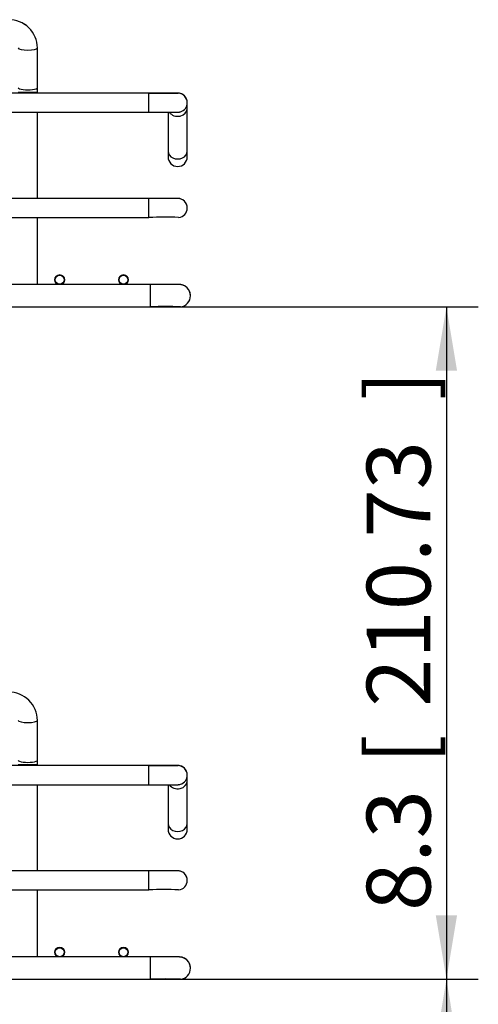
# Model space of a CAD drawing. Units: millimetres. Extents: x 143 to 2870, y 100 to 1865.
# Drawn here: x 1296 to 1439, y 746 to 1054 of the extents above; entities that cross this region are included whole.
import ezdxf
from ezdxf.enums import TextEntityAlignment as Align

# ---------------------------------------------------------------- set-up
doc = ezdxf.new("R2010")
doc.units = ezdxf.units.MM
doc.layers.add('DV1_0', color=7, linetype='Continuous')
doc.layers.add('預設設定', color=7, linetype='Continuous')
doc.styles.add('SEACAD_Arial', font='arial.ttf', dxfattribs={"width": 0.8})
doc.dimstyles.new('ISO_(mm)', dxfattribs={"dimtxt": 20, "dimasz": 20, "dimexe": 10, "dimexo": 0, "dimgap": 5, "dimtad": 1, "dimlfac": 0.03937, "dimdsep": 46, "dimtxsty": 'SEACAD_Arial', "dimblk1": '_SE_FILLED', "dimblk2": '_SE_FILLED', "dimsah": 1, "dimcen": 10, "dimadec": 0, "dimazin": 0, "dimtfac": 0.5, "dimtmove": 0, "dimatfit": 3, "dimfxl": 1, "dimarcsym": 0})

# ---------------------------------------------------------------- blocks, each defined once
blk = doc.blocks.new('DMBLK9')
at = {"layer": '預設設定', "linetype": 'Continuous'}
for points in [[(1432.66, 944.2), (1429.33, 964.2), (1426, 944.2)], [(1432.66, 773.47), (1426, 773.47), (1429.33, 753.47)]]:
    blk.add_hatch(color=7, dxfattribs=at).paths.add_polyline_path(points)
at = {"layer": '預設設定', "color": 7, "linetype": 'Continuous'}
for p, q in [((1336.58, 964.2), (1439.33, 964.2)), ((1429.33, 964.2), (1429.33, 753.47)), ((1336.58, 753.47), (1439.33, 753.47))]:
    blk.add_line(p, q, dxfattribs=at)
at = {"layer": '預設設定', "color": 7, "linetype": 'Continuous', "style": 'SEACAD_Arial'}
for s, p in [(']', (1404.33, 934.94)), ('210.73', (1404.33, 838.85)), ('[', (1404.33, 821.03)), ('8.3', (1404.33, 774.9))]:
    blk.add_text(s, height=20, rotation=90, dxfattribs=at).set_placement(p, align=Align.TOP_LEFT)
blk = doc.blocks.new('_SE_FILLED')
at = {"color": 0}
blk.add_line((0, 0), (-1, 0), dxfattribs=at)
blk.add_solid([(0, 0), (-1, -0.1665), (-1, 0.1665), (0, 0)], dxfattribs=at)
blk = doc.blocks.new('DMBLK10')
at = {"layer": '預設設定', "linetype": 'Continuous'}
for points in [[(1432.66, 733.47), (1429.33, 753.47), (1426, 733.47)], [(1432.66, 565.23), (1426, 565.23), (1429.33, 545.23)]]:
    blk.add_hatch(color=7, dxfattribs=at).paths.add_polyline_path(points)
at = {"layer": '預設設定', "color": 7, "linetype": 'Continuous'}
for p, q in [((1336.58, 753.47), (1439.33, 753.47)), ((1429.33, 753.47), (1429.33, 545.23)), ((1336.58, 545.23), (1439.33, 545.23))]:
    blk.add_line(p, q, dxfattribs=at)
at = {"layer": '預設設定', "color": 7, "linetype": 'Continuous', "style": 'SEACAD_Arial'}
for s, p in [(']', (1404.33, 725.46)), ('208.24', (1404.33, 629.37)), ('[', (1404.33, 611.54)), ('8.2', (1404.33, 565.41))]:
    blk.add_text(s, height=20, rotation=90, dxfattribs=at).set_placement(p, align=Align.TOP_LEFT)

msp = doc.modelspace()

# ---------------------------------------------------------------- linework, layer by layer
at = {"layer": 'DV1_0', "color": 7, "linetype": 'Continuous'}
for p, q in [((1301.076, 1045.358), (1301.076, 1045.36)), ((1301.076, 1032.878), (1301.076, 1045.358)), ((1336.076, 1031.196), (1060.076, 1031.196)), ((1295.076, 1031.495), (1301.076, 1031.495)), ((1301.076, 1031.495), (1301.076, 1032.878)), ((1301.076, 1031.196), (1301.076, 1031.495)), ((1336.076, 1031.198), (1301.076, 1031.198)), ((1336.076, 1031.198), (1336.076, 1031.196)), ((1336.076, 1025.196), (1336.076, 1031.196)), ((1348.076, 1028.198), (1348.076, 1028.198)), ((1348.076, 1028.196), (1348.076, 1028.196)), ((1348.076, 1026.388), (1348.076, 1028.196)), ((1060.076, 1025.196), (1336.076, 1025.196)), ((1301.076, 998.196), (1301.076, 1025.196)), ((1342.076, 1025.196), (1342.076, 1013.005)), ((1348.076, 1013.005), (1348.076, 1026.388)), ((1342.076, 1013.005), (1342.076, 1011.197)), ((1348.076, 1011.197), (1348.076, 1013.005)), ((1336.076, 998.196), (1060.076, 998.196)), ((1336.076, 998.198), (1301.076, 998.198)), ((1336.076, 998.198), (1336.076, 998.196)), ((1336.076, 992.196), (1336.076, 998.196)), ((1348.076, 995.196), (1348.076, 995.198)), ((1060.076, 992.196), (1336.076, 992.196)), ((1301.076, 971.196), (1301.076, 992.196)), ((1306.576, 972.698), (1306.576, 972.696)), ((1309.576, 972.696), (1309.576, 972.698)), ((1326.576, 972.698), (1326.576, 972.696)), ((1329.576, 972.696), (1329.576, 972.698)), ((1308.069, 971.196), (1288.082, 971.196)), ((1308, 971.198), (1301.076, 971.198)), ((1308.022, 971.197), (1301.076, 971.197)), ((1328.069, 971.196), (1308.082, 971.196)), ((1328.022, 971.197), (1308.13, 971.197)), ((1328, 971.198), (1308.152, 971.198)), ((1336.576, 971.196), (1328.082, 971.196)), ((1341.576, 971.197), (1328.13, 971.197)), ((1336.576, 971.198), (1328.152, 971.198)), ((1336.576, 971.198), (1336.576, 971.196)), ((1336.576, 964.196), (1336.576, 971.196)), ((1349.076, 967.696), (1349.076, 967.698)), ((1059.576, 964.196), (1336.576, 964.196)), ((1301.076, 834.629), (1301.076, 834.631)), ((1301.076, 822.15), (1301.076, 834.629)), ((1295.076, 820.767), (1301.076, 820.767)), ((1301.076, 820.767), (1301.076, 822.15)), ((1301.076, 820.468), (1301.076, 820.767)), ((1336.076, 820.468), (1060.076, 820.468)), ((1336.076, 820.47), (1301.076, 820.47)), ((1336.076, 820.47), (1336.076, 820.468)), ((1336.076, 814.468), (1336.076, 820.468)), ((1348.076, 817.47), (1348.076, 817.47)), ((1348.076, 817.468), (1348.076, 817.468)), ((1348.076, 815.66), (1348.076, 817.468)), ((1348.076, 802.277), (1348.076, 815.66)), ((1060.076, 814.468), (1336.076, 814.468)), ((1301.076, 787.468), (1301.076, 814.468)), ((1342.076, 814.468), (1342.076, 802.277)), ((1342.076, 802.277), (1342.076, 800.468)), ((1348.076, 800.468), (1348.076, 802.277)), ((1336.076, 787.468), (1060.076, 787.468)), ((1336.076, 787.47), (1301.076, 787.47)), ((1336.076, 787.47), (1336.076, 787.468)), ((1336.076, 781.468), (1336.076, 787.468)), ((1348.076, 784.468), (1348.076, 784.47)), ((1060.076, 781.468), (1336.076, 781.468)), ((1301.076, 760.468), (1301.076, 781.468)), ((1308.069, 760.468), (1288.082, 760.468)), ((1308, 760.47), (1301.076, 760.47)), ((1308.022, 760.469), (1301.076, 760.469)), ((1306.576, 761.97), (1306.576, 761.968)), ((1328.069, 760.468), (1308.082, 760.468)), ((1328.022, 760.469), (1308.13, 760.469)), ((1328, 760.47), (1308.152, 760.47)), ((1309.576, 761.968), (1309.576, 761.97)), ((1326.576, 761.97), (1326.576, 761.968)), ((1336.576, 760.468), (1328.082, 760.468)), ((1341.576, 760.469), (1328.13, 760.469)), ((1336.576, 760.47), (1328.152, 760.47)), ((1329.576, 761.968), (1329.576, 761.97)), ((1336.576, 760.47), (1336.576, 760.468)), ((1336.576, 753.468), (1336.576, 760.468)), ((1349.076, 756.968), (1349.076, 756.97)), ((1059.576, 753.468), (1336.576, 753.468))]:
    msp.add_line(p, q, dxfattribs=at)
for centre, radius in [((1308.076, 972.696), 1.5), ((1308.076, 972.696), 1.4), ((1328.076, 972.696), 1.5), ((1328.076, 972.696), 1.4), ((1308.076, 761.968), 1.5), ((1308.076, 761.968), 1.4), ((1328.076, 761.968), 1.5), ((1328.076, 761.968), 1.4)]:
    msp.add_circle(centre, radius, dxfattribs=at)
for centre, radius, start, end in [((1292.157, 1045.279), 8.919, 0.51716, 90.52034), ((1292.157, 1045.277), 8.919, 0.5172, 90.52038), ((1340.91, 2121.197), 1090.01, 269.745886, 270.224199), ((1345.076, 1028.198), 3, 0, 92.08075), ((1345.076, 1028.196), 3, 0, 90.04686), ((1345.076, 1028.196), 3, 0, 90.04719), ((1345.076, 1028.196), 3, 0, 88.51025), ((1345.076, 1028.198), 3, 0, 88.09704), ((1345.1, 1028.19), 2.976, 285.92315, 0.1182), ((1345.076, 1028.196), 3, 286.3085, 0), ((1345.076, 1011.197), 3, 180, 0), ((1345.076, 995.198), 3, 0, 92.07736), ((1345.076, 995.196), 3, 0, 91.90278), ((1345.076, 995.196), 3, 275.47424, 360), ((1340.836, 913.292), 79.047, 86.71767, 93.45246), ((1308.076, 972.698), 1.5, 0, 180), ((1328.076, 972.698), 1.5, 0, 180), ((1345.576, 967.698), 3.5, 0, 92.03579), ((1345.576, 967.696), 3.5, 0, 91.86918), ((1345.576, 967.696), 3.5, 275.37266, 0), ((1341.444, 850.123), 114.177, 87.76166, 92.44381), ((1292.157, 834.551), 8.919, 0.51716, 90.52034), ((1292.157, 834.549), 8.919, 0.5172, 90.52038), ((1340.91, 1910.469), 1090.01, 269.745886, 270.224199), ((1345.076, 817.47), 3, 0, 92.08075), ((1345.076, 817.468), 3, 0, 92.07943), ((1345.076, 817.468), 3, 0, 90.04719), ((1345.076, 817.468), 3, 0, 88.51025), ((1345.076, 817.47), 3, 0, 88.09704), ((1345.1, 817.462), 2.976, 285.92315, 0.1182), ((1345.076, 817.468), 3, 286.3085, 0), ((1345.076, 800.468), 3, 180, 0), ((1345.076, 784.47), 3, 0, 92.07736), ((1345.076, 784.468), 3, 0, 91.90278), ((1345.076, 784.468), 3, 275.47424, 0), ((1340.836, 702.564), 79.047, 86.71767, 93.45246), ((1308.076, 761.97), 1.5, 0, 180), ((1328.076, 761.97), 1.5, 0, 180), ((1345.576, 756.97), 3.5, 0, 92.03579), ((1345.576, 756.968), 3.5, 0, 91.86918), ((1345.576, 756.968), 3.5, 275.37266, 360), ((1341.444, 639.395), 114.177, 87.76166, 92.44381)]:
    msp.add_arc(centre, radius, start, end, dxfattribs=at)
for centre, ratio, start_param, end_param in [((1298.076, 1045.358), 0.2304709, 0, 3.1411618), ((1298.076, 1032.878), 0.2304709, 0, 3.1415927), ((1345.076, 1026.388), 0.8191547, 0.5175508, 3.1415927), ((1345.076, 1013.005), 0.8191547, 0, 3.1415927), ((1298.076, 834.629), 0.2304709, 0, 3.1411618), ((1298.076, 822.15), 0.2304709, 0, 3.1415927), ((1345.076, 815.66), 0.8191547, 0.5175508, 3.1415927), ((1345.076, 802.277), 0.8191547, 0, 3.1415927)]:
    msp.add_ellipse(centre, major_axis=(-3, 0), ratio=ratio, start_param=start_param, end_param=end_param, dxfattribs=at)
for points, knots in [([(1345.074, 1031.196), (1345.074, 1031.196), (1345.073, 1031.196), (1345.039, 1031.196), (1344.791, 1031.196), (1344.057, 1031.196), (1342.901, 1031.196), (1341.4, 1031.196), (1339.647, 1031.196), (1337.793, 1031.196), (1336.667, 1031.196), (1336.076, 1031.196)], [0, 0, 0, 0, 0.0012905, 0.0384174, 0.1673867, 0.3106903, 0.454202, 0.5977192, 0.7412372, 0.8847555, 1, 1, 1, 1]), ([(1336.076, 1025.196), (1336.46, 1025.196), (1337.414, 1025.196), (1339.116, 1025.196), (1340.925, 1025.196), (1342.51, 1025.196), (1343.769, 1025.196), (1344.646, 1025.196), (1344.983, 1025.196), (1345.059, 1025.196), (1345.072, 1025.196), (1345.075, 1025.196), (1345.077, 1025.196), (1345.078, 1025.196), (1345.081, 1025.196), (1345.087, 1025.196), (1345.096, 1025.196), (1345.117, 1025.196), (1345.159, 1025.197), (1345.242, 1025.2), (1345.406, 1025.212), (1345.647, 1025.243), (1345.815, 1025.296), (1345.916, 1025.328)], [0, 0, 0, 0, 0.0702547, 0.2045436, 0.3390351, 0.4735275, 0.6080201, 0.7425132, 0.8770083, 0.910548, 0.9273199, 0.9357064, 0.9399006, 0.9420019, 0.943084, 0.9434615, 0.9439243, 0.9452047, 0.9475998, 0.9523798, 0.9619007, 0.9806414, 1, 1, 1, 1]), ([(1348.076, 995.198), (1348.037, 995.61), (1347.96, 996.237), (1347.479, 997.052), (1346.947, 997.575), (1346.416, 997.902), (1345.944, 998.081), (1345.569, 998.163), (1345.308, 998.191), (1345.166, 998.197), (1345.103, 998.198), (1345.087, 998.198), (1345.084, 998.198), (1345.081, 998.198), (1345.079, 998.198), (1345.077, 998.198), (1345.072, 998.198), (1345.015, 998.198), (1344.663, 998.198), (1343.793, 998.198), (1342.541, 998.198), (1340.962, 998.198), (1339.157, 998.198), (1337.442, 998.198), (1336.475, 998.198), (1336.076, 998.198)], [0, 0, 0, 0, 0.0600383, 0.1067629, 0.1457268, 0.178589, 0.2054576, 0.2259844, 0.239774, 0.2470834, 0.2491307, 0.2495194, 0.249777, 0.2500667, 0.2505491, 0.251667, 0.2558735, 0.2991589, 0.4070114, 0.5140119, 0.6209965, 0.7279798, 0.8349629, 0.9419459, 1, 1, 1, 1]), ([(1345.074, 998.196), (1345.074, 998.196), (1345.073, 998.196), (1345.039, 998.196), (1344.791, 998.196), (1344.057, 998.196), (1342.901, 998.196), (1341.4, 998.196), (1339.647, 998.196), (1337.793, 998.196), (1336.667, 998.196), (1336.076, 998.196)], [0, 0, 0, 0, 0.0012905, 0.0384174, 0.1673867, 0.3106903, 0.454202, 0.5977192, 0.7412372, 0.8847555, 1, 1, 1, 1]), ([(1349.076, 967.698), (1349.037, 968.138), (1348.961, 968.828), (1348.456, 969.757), (1347.864, 970.386), (1347.255, 970.793), (1346.699, 971.027), (1346.242, 971.142), (1345.909, 971.185), (1345.712, 971.196), (1345.614, 971.198), (1345.588, 971.198), (1345.584, 971.198), (1345.581, 971.198), (1345.579, 971.198), (1345.576, 971.198), (1345.571, 971.198), (1345.492, 971.198), (1345.081, 971.198), (1344.164, 971.198), (1342.871, 971.198), (1341.259, 971.198), (1339.432, 971.198), (1337.783, 971.198), (1336.889, 971.198), (1336.576, 971.198)], [0, 0, 0, 0, 0.0615811, 0.1129304, 0.1563101, 0.1933563, 0.2241778, 0.2483872, 0.2654444, 0.2752867, 0.2792281, 0.2796213, 0.2798847, 0.2801976, 0.2807364, 0.2820397, 0.2873225, 0.3396959, 0.4428276, 0.5455407, 0.6482429, 0.7509441, 0.853645, 0.9563458, 1, 1, 1, 1]), ([(1345.574, 971.196), (1345.574, 971.196), (1345.571, 971.196), (1345.522, 971.196), (1345.214, 971.196), (1344.409, 971.196), (1343.198, 971.196), (1341.652, 971.196), (1339.868, 971.196), (1338.092, 971.196), (1337.058, 971.196), (1336.576, 971.196)], [0, 0, 0, 0, 0.0029667, 0.053683, 0.1883398, 0.3317828, 0.4753472, 0.618916, 0.7624855, 0.9060553, 1, 1, 1, 1]), ([(1345.074, 820.468), (1345.074, 820.468), (1345.073, 820.468), (1345.039, 820.468), (1344.791, 820.468), (1344.057, 820.468), (1342.901, 820.468), (1341.4, 820.468), (1339.647, 820.468), (1337.793, 820.468), (1336.667, 820.468), (1336.076, 820.468)], [0, 0, 0, 0, 0.00129052, 0.03841738, 0.16738669, 0.31069032, 0.45420198, 0.5977192, 0.74123723, 0.8847555, 1, 1, 1, 1]), ([(1336.076, 814.468), (1336.46, 814.468), (1337.414, 814.468), (1339.116, 814.468), (1340.925, 814.468), (1342.51, 814.468), (1343.769, 814.468), (1344.646, 814.468), (1344.983, 814.468), (1345.059, 814.468), (1345.072, 814.468), (1345.075, 814.468), (1345.077, 814.468), (1345.078, 814.468), (1345.081, 814.468), (1345.087, 814.468), (1345.096, 814.468), (1345.117, 814.468), (1345.159, 814.469), (1345.242, 814.472), (1345.406, 814.484), (1345.647, 814.515), (1345.815, 814.568), (1345.916, 814.6)], [0, 0, 0, 0, 0.0702547, 0.2045436, 0.3390351, 0.4735275, 0.6080201, 0.7425132, 0.8770083, 0.910548, 0.9273199, 0.9357064, 0.9399006, 0.9420019, 0.943084, 0.9434615, 0.9439243, 0.9452047, 0.9475998, 0.9523798, 0.9619007, 0.9806414, 1, 1, 1, 1]), ([(1348.076, 784.47), (1348.037, 784.882), (1347.96, 785.509), (1347.479, 786.324), (1346.947, 786.847), (1346.416, 787.173), (1345.944, 787.353), (1345.569, 787.435), (1345.308, 787.463), (1345.166, 787.469), (1345.103, 787.47), (1345.087, 787.47), (1345.084, 787.47), (1345.081, 787.47), (1345.079, 787.47), (1345.077, 787.47), (1345.072, 787.47), (1345.015, 787.47), (1344.663, 787.47), (1343.793, 787.47), (1342.541, 787.47), (1340.962, 787.47), (1339.157, 787.47), (1337.442, 787.47), (1336.475, 787.47), (1336.076, 787.47)], [0, 0, 0, 0, 0.0600383, 0.1067629, 0.1457268, 0.178589, 0.2054576, 0.2259844, 0.239774, 0.2470834, 0.2491307, 0.2495194, 0.249777, 0.2500667, 0.2505491, 0.251667, 0.2558735, 0.2991589, 0.4070114, 0.5140119, 0.6209965, 0.7279798, 0.8349629, 0.9419459, 1, 1, 1, 1]), ([(1345.074, 787.468), (1345.074, 787.468), (1345.073, 787.468), (1345.039, 787.468), (1344.791, 787.468), (1344.057, 787.468), (1342.901, 787.468), (1341.4, 787.468), (1339.647, 787.468), (1337.793, 787.468), (1336.667, 787.468), (1336.076, 787.468)], [0, 0, 0, 0, 0.00129052, 0.03841738, 0.16738669, 0.31069032, 0.45420198, 0.5977192, 0.74123723, 0.8847555, 1, 1, 1, 1]), ([(1349.076, 756.97), (1349.037, 757.41), (1348.961, 758.1), (1348.456, 759.029), (1347.864, 759.658), (1347.255, 760.065), (1346.699, 760.299), (1346.242, 760.414), (1345.909, 760.457), (1345.712, 760.468), (1345.614, 760.47), (1345.588, 760.47), (1345.584, 760.47), (1345.581, 760.47), (1345.579, 760.47), (1345.576, 760.47), (1345.571, 760.47), (1345.492, 760.47), (1345.081, 760.47), (1344.164, 760.47), (1342.871, 760.47), (1341.259, 760.47), (1339.432, 760.47), (1337.783, 760.47), (1336.889, 760.47), (1336.576, 760.47)], [0, 0, 0, 0, 0.0615811, 0.1129304, 0.1563101, 0.1933563, 0.2241778, 0.2483872, 0.2654444, 0.2752867, 0.2792281, 0.2796213, 0.2798847, 0.2801976, 0.2807364, 0.2820397, 0.2873225, 0.3396959, 0.4428276, 0.5455407, 0.6482429, 0.7509441, 0.853645, 0.9563458, 1, 1, 1, 1]), ([(1345.574, 760.468), (1345.574, 760.468), (1345.571, 760.468), (1345.522, 760.468), (1345.214, 760.468), (1344.409, 760.468), (1343.198, 760.468), (1341.652, 760.468), (1339.868, 760.468), (1338.092, 760.468), (1337.058, 760.468), (1336.576, 760.468)], [0, 0, 0, 0, 0.0029667, 0.053683, 0.1883398, 0.3317828, 0.4753472, 0.618916, 0.7624855, 0.9060553, 1, 1, 1, 1])]:
    msp.add_open_spline(points, degree=3, knots=knots, dxfattribs=at)

# ---------------------------------------------------------------- dimensions: what is measured, and where the dimension line sits
at = {"layer": '預設設定', "color": 7, "linetype": 'Continuous'}
dim = msp.add_linear_dim(base=(1429.331, 964.196), p1=(1336.576, 964.196), p2=(1336.576, 753.468), angle=270, text='\\A1;<>', dimstyle='ISO_(mm)', dxfattribs=at)
dim.commit()
dim.dimension.update_dxf_attribs({"geometry": 'DMBLK9', "text_midpoint": (1429.331, 858.832), "dimtype": 161})
dim = msp.add_linear_dim(base=(1429.331, 753.468), p1=(1336.576, 753.468), p2=(1336.576, 545.228), angle=270, text='\\A1;<>', dimstyle='ISO_(mm)', override={"dimpost": ''}, dxfattribs=at)
dim.commit()
dim.dimension.update_dxf_attribs({"geometry": 'DMBLK10', "text_midpoint": (1429.331, 649.348), "dimtype": 161})

doc.saveas('drawing.dxf')
